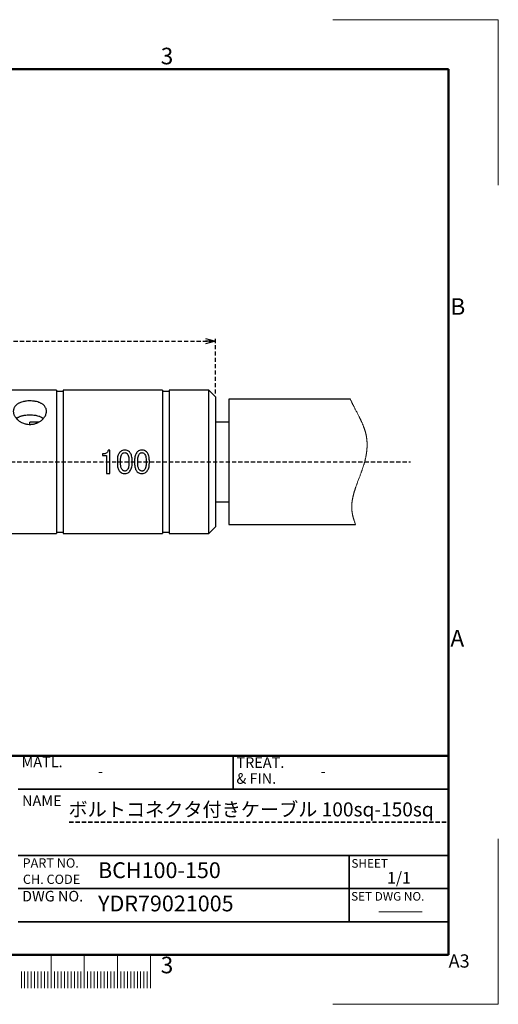
# Model space of a CAD drawing. Units: millimetres. Extents: x 0 to 420, y 0 to 297.
# Drawn here: x 276 to 420, y 0 to 297 of the extents above; entities that cross this region are included whole.
import ezdxf

# ---------------------------------------------------------------- set-up
doc = ezdxf.new("R2010")
doc.units = ezdxf.units.MM
doc.linetypes.add('HIDDEN', pattern=[1.905, 1.27, -0.635])
doc.layers.add('FORMAT', color=7, linetype='Continuous')
doc.layers.add('破線', color=7, linetype='HIDDEN')
doc.styles.add('SLDTEXTSTYLE0', font='TXT', dxfattribs={"width": 0.934763, "bigfont": 'bigfont'})
doc.styles.add('SLDTEXTSTYLE1', font='TXT', dxfattribs={"width": 0.838113, "bigfont": 'bigfont'})
doc.styles.add('SLDTEXTSTYLE10', font='TXT', dxfattribs={"width": 0.938183, "bigfont": 'bigfont'})
doc.styles.add('SLDTEXTSTYLE11', font='TXT', dxfattribs={"width": 0.851741, "bigfont": 'bigfont'})
doc.styles.add('SLDTEXTSTYLE2', font='TXT', dxfattribs={"width": 0.836817, "bigfont": 'bigfont'})
doc.styles.add('SLDTEXTSTYLE27', font='TXT', dxfattribs={"width": 1.031377, "bigfont": 'bigfont'})
doc.styles.add('SLDTEXTSTYLE4', font='TXT', dxfattribs={"width": 0.7, "bigfont": 'bigfont'})
doc.styles.add('SLDTEXTSTYLE7', font='TXT', dxfattribs={"width": 0.808832, "bigfont": 'bigfont'})
doc.styles.add('SLDTEXTSTYLE8', font='TXT', dxfattribs={"width": 0.780339, "bigfont": 'bigfont'})
doc.styles.add('SLDTEXTSTYLE9', font='TXT', dxfattribs={"width": 0.829386, "bigfont": 'bigfont'})
doc.dimstyles.new('SLDDIMSTYLE0', dxfattribs={"dimtxt": 3.5, "dimasz": 3, "dimexe": 0, "dimexo": 0.0625, "dimgap": 0.875, "dimtad": 1, "dimlfac": 0.5, "dimrnd": 1e-09, "dimzin": 12, "dimdsep": 46, "dimtxsty": 'SLDTEXTSTYLE4', "dimblk1": 'OPEN30', "dimblk2": 'OPEN30', "dimsah": 1, "dimcen": 0.09, "dimadec": 0, "dimazin": 3, "dimtfac": 1, "dimtofl": 0, "dimtmove": 0, "dimatfit": 3, "dimldrblk": 'OPEN30', "dimfxl": 1, "dimfrac": 2, "dimtolj": 1, "dimtzin": 12, "dimarcsym": 0})

# ---------------------------------------------------------------- blocks, each defined once
blk = doc.blocks.new('_OPEN30')
at = {"color": 0, "linetype": 'ByBlock', "lineweight": -2}
for p, q in [((-1, 0.267949), (0, 0)), ((0, 0), (-1, -0.267949)), ((0, 0), (-1, 0))]:
    blk.add_line(p, q, dxfattribs=at)
blk = doc.blocks.new('_D_1')
at = {"layer": '破線'}
for p, q in [((134.58, 189), (134.58, 201)), ((134.58, 200), (334.58, 200)), ((334.58, 184.2), (334.58, 201))]:
    blk.add_line(p, q, dxfattribs=at)
at = {"layer": '破線', "xscale": 3, "yscale": 3, "rotation": 180}
blk.add_blockref('_OPEN30', (134.58, 200, 7.29), dxfattribs=at)
at = {"layer": '破線', "xscale": 3, "yscale": 3}
blk.add_blockref('_OPEN30', (334.58, 200, 7.29), dxfattribs=at)
at = {"layer": '破線', "insert": (243.38, 204.51), "char_height": 3.5, "attachment_point": 1, "style": 'SLDTEXTSTYLE4'}
blk.add_mtext('100', dxfattribs=at)

msp = doc.modelspace()

# ---------------------------------------------------------------- linework, layer by layer
at = {"color": 7, "linetype": 'Continuous', "lineweight": 18}
for p, q in [((370, 296.9), (419.9, 296.9)), ((419.9, 296.9), (419.9, 247)), ((419.9, 50), (419.9, 0.1)), ((383.9, 28), (396.9, 28)), ((285, 5), (285, 15)), ((295, 5), (295, 15)), ((305, 5), (305, 15)), ((315, 5), (315, 15)), ((276, 5), (276, 10)), ((277, 5), (277, 10)), ((278, 5), (278, 10)), ((279, 5), (279, 10)), ((280, 5), (280, 10)), ((281, 5), (281, 10)), ((282, 5), (282, 10)), ((283, 5), (283, 10)), ((284, 5), (284, 10)), ((286, 5), (286, 10)), ((287, 5), (287, 10)), ((288, 5), (288, 10)), ((289, 5), (289, 10)), ((290, 5), (290, 10)), ((291, 5), (291, 10)), ((292, 5), (292, 10)), ((293, 5), (293, 10)), ((294, 5), (294, 10)), ((296, 5), (296, 10)), ((297, 5), (297, 10)), ((298, 5), (298, 10)), ((299, 5), (299, 10)), ((300, 5), (300, 10)), ((301, 5), (301, 10)), ((302, 5), (302, 10)), ((303, 5), (303, 10)), ((304, 5), (304, 10)), ((306, 5), (306, 10)), ((307, 5), (307, 10)), ((308, 5), (308, 10)), ((309, 5), (309, 10)), ((310, 5), (310, 10)), ((311, 5), (311, 10)), ((312, 5), (312, 10)), ((313, 5), (313, 10)), ((314, 5), (314, 10)), ((370, 0.1), (419.9, 0.1))]:
    msp.add_line(p, q, dxfattribs=at)
at = {"color": 7, "linetype": 'Continuous', "lineweight": 50}
for p, q in [((15, 282), (404.9, 282)), ((404.9, 282), (404.9, 15)), ((145, 75), (404.9, 75)), ((15, 15), (404.9, 15))]:
    msp.add_line(p, q, dxfattribs=at)
at = {"color": 7, "linetype": 'Continuous', "lineweight": 25}
for p, q in [((286.583, 185.195), (240.583, 185.195)), ((286.583, 185.195), (286.583, 141.995)), ((288.583, 184.795), (286.583, 184.795)), ((318.583, 185.195), (288.583, 185.195)), ((288.583, 185.195), (288.583, 141.995)), ((318.583, 185.195), (318.583, 141.995)), ((320.583, 184.795), (318.583, 184.795)), ((332.583, 185.195), (320.583, 185.195)), ((320.583, 185.195), (320.583, 141.995)), ((334.583, 183.195), (332.583, 185.195)), ((332.583, 141.995), (332.583, 185.195)), ((334.583, 183.195), (334.583, 143.995)), ((375.267, 182.495), (338.583, 182.495)), ((338.583, 182.495), (338.583, 144.695)), ((281.27, 175.595), (278.583, 175.595)), ((278.583, 174.967), (278.583, 175.595)), ((338.583, 175.595), (334.583, 175.595)), ((302.658, 167.162), (302.171, 167.162)), ((302.658, 160.149), (302.658, 167.162)), ((300.874, 166.027), (300.509, 166.027)), ((300.509, 166.027), (300.509, 165.548)), ((300.509, 165.548), (301.698, 165.548)), ((301.698, 165.548), (301.698, 160.149)), ((304.969, 164), (304.969, 163.189)), ((305.942, 163.149), (305.942, 164.081)), ((308.455, 164.081), (308.455, 163.149)), ((309.428, 163.189), (309.428, 164)), ((310.158, 164), (310.158, 163.189)), ((311.131, 163.149), (311.131, 164.081)), ((313.644, 164.081), (313.644, 163.149)), ((314.617, 163.189), (314.617, 164)), ((301.698, 160.149), (302.658, 160.149)), ((334.583, 151.595), (338.583, 151.595)), ((332.583, 141.995), (334.583, 143.995)), ((338.583, 144.695), (376.835, 144.695)), ((240.583, 141.995), (286.583, 141.995)), ((286.583, 142.395), (288.583, 142.395)), ((288.583, 141.995), (318.583, 141.995)), ((318.583, 142.395), (320.583, 142.395)), ((320.583, 141.995), (332.583, 141.995))]:
    msp.add_line(p, q, dxfattribs=at)
at = {"color": 7, "linetype": 'Continuous', "lineweight": 35}
for p, q in [((339.95, 65), (339.95, 75)), ((275, 65), (404.9, 65)), ((275, 45), (404.9, 45)), ((374.9, 45), (374.9, 25)), ((275, 35), (404.9, 35)), ((275, 25), (404.9, 25))]:
    msp.add_line(p, q, dxfattribs=at)
at = {"color": 7, "linetype": 'HIDDEN', "lineweight": 35}
msp.add_line((290.469, 55), (404.9, 55), dxfattribs=at)
at = {"color": 7, "linetype": 'Continuous', "lineweight": 18, "flags": 128}
msp.add_lwpolyline([(376.835, 144.695), (376.788, 144.82), (376.742, 144.945), (376.696, 145.071), (376.651, 145.196), (376.606, 145.321), (376.562, 145.446), (376.519, 145.571), (376.48, 145.686), (376.441, 145.8), (376.403, 145.915), (376.366, 146.029), (376.33, 146.144), (376.294, 146.259), (376.264, 146.357), (376.235, 146.455), (376.206, 146.553), (376.178, 146.651), (376.15, 146.75), (376.123, 146.848), (376.097, 146.946), (376.073, 147.036), (376.05, 147.126), (376.028, 147.216), (376.006, 147.306), (375.985, 147.396), (375.964, 147.486), (375.945, 147.572), (375.926, 147.658), (375.908, 147.744), (375.891, 147.83), (375.874, 147.916), (375.858, 148.002), (375.842, 148.088), (375.827, 148.174), (375.812, 148.264), (375.798, 148.354), (375.784, 148.444), (375.772, 148.534), (375.759, 148.625), (375.748, 148.715), (375.739, 148.792), (375.73, 148.869), (375.722, 148.947), (375.715, 149.024), (375.708, 149.101), (375.702, 149.178), (375.696, 149.256), (375.691, 149.341), (375.686, 149.426), (375.682, 149.511), (375.678, 149.596), (375.676, 149.681), (375.673, 149.771), (375.672, 149.861), (375.671, 149.951), (375.671, 150.041), (375.672, 150.131), (375.673, 150.221), (375.676, 150.311), (375.678, 150.394), (375.681, 150.476), (375.685, 150.559), (375.689, 150.642), (375.694, 150.724), (375.7, 150.807), (375.707, 150.906), (375.715, 151.005), (375.724, 151.104), (375.733, 151.204), (375.744, 151.303), (375.754, 151.4), (375.766, 151.498), (375.778, 151.596), (375.791, 151.693), (375.805, 151.793), (375.82, 151.892), (375.835, 151.991), (375.851, 152.091), (375.868, 152.19), (375.885, 152.288), (375.902, 152.386), (375.92, 152.484), (375.939, 152.581), (375.959, 152.681), (375.979, 152.781), (376, 152.881), (376.022, 152.981), (376.044, 153.081), (376.067, 153.181), (376.09, 153.281), (376.117, 153.392), (376.144, 153.504), (376.172, 153.615), (376.201, 153.726), (376.23, 153.838), (376.26, 153.95), (376.29, 154.061), (376.321, 154.173), (376.354, 154.29), (376.388, 154.407), (376.422, 154.524), (376.457, 154.641), (376.493, 154.758), (376.529, 154.876), (376.573, 155.016), (376.617, 155.157), (376.663, 155.298), (376.709, 155.439), (376.755, 155.58), (376.802, 155.719), (376.849, 155.857), (376.896, 155.996), (376.945, 156.135), (376.997, 156.285), (377.05, 156.435), (377.104, 156.585), (377.158, 156.735), (377.213, 156.885), (377.268, 157.036), (377.333, 157.213), (377.399, 157.391), (377.465, 157.568), (377.532, 157.746), (377.628, 158), (377.724, 158.255), (377.82, 158.509), (377.917, 158.764), (378.014, 159.02), (378.095, 159.232), (378.175, 159.446), (378.256, 159.659), (378.336, 159.872), (378.415, 160.086), (378.494, 160.3), (378.556, 160.469), (378.617, 160.637), (378.678, 160.806), (378.738, 160.974), (378.798, 161.143), (378.857, 161.312), (378.91, 161.465), (378.962, 161.619), (379.014, 161.773), (379.065, 161.926), (379.116, 162.08), (379.166, 162.234), (379.212, 162.38), (379.258, 162.525), (379.303, 162.671), (379.347, 162.816), (379.39, 162.962), (379.426, 163.084), (379.461, 163.205), (379.496, 163.327), (379.53, 163.449), (379.563, 163.571), (379.596, 163.693), (379.626, 163.808), (379.656, 163.923), (379.685, 164.038), (379.713, 164.153), (379.741, 164.269), (379.77, 164.391), (379.799, 164.513), (379.826, 164.636), (379.853, 164.758), (379.88, 164.881), (379.905, 165.004), (379.929, 165.119), (379.951, 165.235), (379.974, 165.351), (379.995, 165.466), (380.016, 165.582), (380.036, 165.698), (380.056, 165.814), (380.075, 165.93), (380.093, 166.045), (380.11, 166.161), (380.127, 166.275), (380.143, 166.389), (380.158, 166.503), (380.172, 166.617), (380.185, 166.722), (380.197, 166.827), (380.209, 166.933), (380.22, 167.038), (380.23, 167.143), (380.24, 167.248), (380.249, 167.354), (380.258, 167.47), (380.267, 167.585), (380.275, 167.701), (380.282, 167.817), (380.288, 167.932), (380.293, 168.029), (380.297, 168.125), (380.3, 168.221), (380.303, 168.318), (380.305, 168.414), (380.307, 168.51), (380.308, 168.601), (380.309, 168.691), (380.309, 168.782), (380.309, 168.873), (380.308, 168.963), (380.307, 169.059), (380.305, 169.155), (380.302, 169.251), (380.299, 169.347), (380.295, 169.443), (380.29, 169.538), (380.286, 169.628), (380.28, 169.719), (380.275, 169.809), (380.268, 169.899), (380.261, 169.989), (380.254, 170.079), (380.246, 170.169), (380.237, 170.259), (380.228, 170.348), (380.218, 170.438), (380.208, 170.526), (380.197, 170.614), (380.186, 170.702), (380.174, 170.79), (380.161, 170.888), (380.146, 170.985), (380.131, 171.083), (380.115, 171.18), (380.099, 171.278), (380.081, 171.375), (380.064, 171.467), (380.047, 171.558), (380.028, 171.65), (380.01, 171.741), (379.99, 171.833), (379.97, 171.924), (379.949, 172.015), (379.928, 172.106), (379.905, 172.197), (379.883, 172.288), (379.86, 172.377), (379.836, 172.466), (379.812, 172.555), (379.788, 172.644), (379.762, 172.735), (379.736, 172.825), (379.709, 172.915), (379.682, 173.006), (379.654, 173.096), (379.626, 173.184), (379.598, 173.273), (379.569, 173.361), (379.54, 173.449), (379.504, 173.554), (379.468, 173.659), (379.431, 173.764), (379.393, 173.869), (379.355, 173.973), (379.316, 174.078), (379.273, 174.192), (379.23, 174.306), (379.185, 174.419), (379.14, 174.533), (379.094, 174.646), (379.048, 174.76), (379.001, 174.873), (378.949, 174.998), (378.895, 175.122), (378.842, 175.247), (378.787, 175.371), (378.732, 175.495), (378.676, 175.619), (378.62, 175.743), (378.563, 175.867), (378.506, 175.99), (378.448, 176.114), (378.391, 176.235), (378.333, 176.356), (378.274, 176.478), (378.216, 176.599), (378.139, 176.755), (378.062, 176.912), (377.984, 177.069), (377.905, 177.225), (377.827, 177.381), (377.723, 177.586), (377.618, 177.79), (377.513, 177.994), (377.4, 178.213), (377.286, 178.431), (377.173, 178.65), (377.059, 178.868), (376.945, 179.086), (376.85, 179.268), (376.756, 179.449), (376.661, 179.631), (376.568, 179.812), (376.474, 179.994), (376.381, 180.175), (376.308, 180.318), (376.236, 180.46), (376.164, 180.603), (376.092, 180.745), (376.022, 180.888), (375.951, 181.03), (375.884, 181.167), (375.818, 181.304), (375.752, 181.44), (375.686, 181.577), (375.622, 181.714), (375.558, 181.85), (375.498, 181.979), (375.439, 182.108), (375.381, 182.237), (375.323, 182.366), (375.267, 182.495)], dxfattribs=at)
at = {"color": 7, "linetype": 'Continuous', "lineweight": 25}
for points, knots in [([(278.245, 181.983), (278.358, 181.986), (278.607, 181.992), (279.129, 181.98), (279.674, 181.932), (280.206, 181.845), (280.713, 181.737), (281.198, 181.592), (281.655, 181.406), (281.973, 181.25), (282.267, 181.076), (282.54, 180.883), (282.936, 180.542), (283.256, 180.127), (283.453, 179.668), (283.533, 179.387), (283.578, 179.1), (283.588, 178.802), (283.562, 178.502), (283.46, 177.987), (283.242, 177.489), (282.874, 176.926), (282.562, 176.561), (282.202, 176.227), (281.901, 175.987), (281.576, 175.766), (281.226, 175.564), (280.857, 175.386), (280.472, 175.235), (280.075, 175.111), (279.662, 175.016), (279.244, 174.951), (278.688, 174.908), (278.132, 174.924), (277.586, 175.001), (276.925, 175.143), (276.293, 175.376), (275.598, 175.753), (275.172, 176.049), (274.697, 176.465), (274.366, 176.831), (274.091, 177.227), (273.919, 177.528), (273.782, 177.833), (273.68, 178.138), (273.612, 178.447), (273.58, 178.75), (273.585, 179.141), (273.658, 179.522), (273.8, 179.877), (274.035, 180.311), (274.38, 180.691), (274.794, 181.006), (275.079, 181.186), (275.391, 181.35), (275.844, 181.548), (276.334, 181.705), (276.85, 181.824), (277.228, 181.89), (277.694, 181.952), (278.024, 181.971), (278.245, 181.983)], [0, 0, 0, 0, 0.0125042, 0.0276382, 0.0579673, 0.0731273, 0.0875056, 0.1155125, 0.1291554, 0.1421549, 0.1547881, 0.1671031, 0.1791613, 0.2127804, 0.2239165, 0.2344643, 0.2451491, 0.2561041, 0.26746, 0.2785186, 0.3142418, 0.3267801, 0.3531866, 0.3671549, 0.3813127, 0.3958428, 0.4107762, 0.4261482, 0.441262, 0.4566333, 0.4722961, 0.4882868, 0.503447, 0.5341573, 0.5497872, 0.5646431, 0.6092245, 0.6237452, 0.6524015, 0.6665864, 0.6937403, 0.7069739, 0.7200056, 0.7321463, 0.7440088, 0.755657, 0.7671703, 0.777815, 0.798936, 0.8097032, 0.8201963, 0.8535943, 0.8655066, 0.877931, 0.8909432, 0.9046121, 0.9327905, 0.9478569, 0.96338, 0.9754027, 1, 1, 1, 1]), ([(274.518, 176.693), (274.645, 176.793), (274.86, 176.961), (275.205, 177.142), (275.524, 177.286), (275.868, 177.412), (276.234, 177.521), (276.622, 177.613), (277.013, 177.685), (277.534, 177.756), (278.054, 177.797), (278.449, 177.802), (278.583, 177.803)], [0, 0, 0, 0, 0.1126, 0.1902814, 0.2721368, 0.3569736, 0.4461666, 0.5389801, 0.6359188, 0.7240134, 0.9064503, 1, 1, 1, 1]), ([(278.583, 177.803), (278.717, 177.802), (279.121, 177.797), (279.659, 177.754), (280.184, 177.68), (280.683, 177.586), (281.161, 177.46), (281.719, 177.259), (282.13, 177.061), (282.469, 176.848), (282.604, 176.738), (282.653, 176.697)], [0, 0, 0, 0, 0.0940105, 0.2822267, 0.3760976, 0.4648714, 0.6371131, 0.7206246, 0.8791011, 0.9549442, 1, 1, 1, 1]), ([(301.766, 166.352), (301.647, 166.26), (301.402, 166.073), (301.069, 166.029), (300.894, 166.027), (300.874, 166.027)], [0, 0, 0, 0, 0.4586621, 0.9387697, 1, 1, 1, 1]), ([(302.171, 167.162), (302.16, 167.086), (302.129, 166.882), (301.99, 166.598), (301.834, 166.427), (301.766, 166.352)], [0, 0, 0, 0, 0.24943285, 0.67045413, 1, 1, 1, 1]), ([(305.779, 166.595), (305.575, 166.317), (305.107, 165.678), (304.982, 164.725), (304.971, 164.143), (304.969, 164)], [0, 0, 0, 0, 0.3684703, 0.8456665, 1, 1, 1, 1]), ([(307.198, 167.162), (307.067, 167.156), (306.721, 167.139), (306.211, 166.965), (305.914, 166.71), (305.779, 166.595)], [0, 0, 0, 0, 0.25198854, 0.663137, 1, 1, 1, 1]), ([(306.469, 166.068), (306.519, 166.115), (306.651, 166.237), (306.901, 166.368), (307.105, 166.385), (307.198, 166.392)], [0, 0, 0, 0, 0.2523799, 0.6596714, 1, 1, 1, 1]), ([(308.617, 166.595), (308.414, 166.759), (308.031, 167.067), (307.498, 167.156), (307.235, 167.162), (307.198, 167.162)], [0, 0, 0, 0, 0.4946368, 0.9289114, 1, 1, 1, 1]), ([(307.198, 166.392), (307.334, 166.376), (307.59, 166.346), (307.814, 166.175), (307.915, 166.08), (307.928, 166.068)], [0, 0, 0, 0, 0.4913934, 0.9326557, 1, 1, 1, 1]), ([(309.428, 164), (309.422, 164.234), (309.411, 164.701), (309.269, 165.505), (309.003, 166.172), (308.692, 166.513), (308.617, 166.595)], [0, 0, 0, 0, 0.25172038, 0.50344595, 0.88051204, 1, 1, 1, 1]), ([(310.969, 166.595), (310.765, 166.317), (310.296, 165.678), (310.171, 164.725), (310.16, 164.143), (310.158, 164)], [0, 0, 0, 0, 0.3684704, 0.8456665, 1, 1, 1, 1]), ([(312.388, 167.162), (312.256, 167.156), (311.911, 167.139), (311.4, 166.965), (311.103, 166.71), (310.969, 166.595)], [0, 0, 0, 0, 0.2519895, 0.6631364, 1, 1, 1, 1]), ([(311.658, 166.068), (311.708, 166.115), (311.84, 166.237), (312.09, 166.368), (312.294, 166.385), (312.388, 166.392)], [0, 0, 0, 0, 0.2523799, 0.6596714, 1, 1, 1, 1]), ([(313.807, 166.595), (313.603, 166.759), (313.22, 167.067), (312.687, 167.156), (312.425, 167.162), (312.388, 167.162)], [0, 0, 0, 0, 0.4946368, 0.9289114, 1, 1, 1, 1]), ([(312.388, 166.392), (312.523, 166.376), (312.779, 166.346), (313.003, 166.175), (313.104, 166.08), (313.117, 166.068)], [0, 0, 0, 0, 0.4913923, 0.9326555, 1, 1, 1, 1]), ([(314.617, 164), (314.612, 164.234), (314.6, 164.701), (314.458, 165.505), (314.192, 166.172), (313.881, 166.513), (313.807, 166.595)], [0, 0, 0, 0, 0.25172038, 0.50344595, 0.88051204, 1, 1, 1, 1]), ([(305.942, 164.081), (305.945, 164.258), (305.951, 164.611), (306.027, 165.172), (306.167, 165.691), (306.386, 165.964), (306.469, 166.068)], [0, 0, 0, 0, 0.2518186, 0.5035925, 0.8115906, 1, 1, 1, 1]), ([(307.928, 166.068), (308.055, 165.884), (308.299, 165.532), (308.43, 164.832), (308.446, 164.355), (308.455, 164.081)], [0, 0, 0, 0, 0.3158872, 0.6064747, 1, 1, 1, 1]), ([(311.131, 164.081), (311.134, 164.258), (311.14, 164.611), (311.216, 165.172), (311.356, 165.691), (311.575, 165.964), (311.658, 166.068)], [0, 0, 0, 0, 0.2518186, 0.5035925, 0.8115906, 1, 1, 1, 1]), ([(313.117, 166.068), (313.244, 165.884), (313.489, 165.532), (313.62, 164.832), (313.635, 164.355), (313.644, 164.081)], [0, 0, 0, 0, 0.3158875, 0.6064749, 1, 1, 1, 1]), ([(304.969, 163.189), (304.975, 162.959), (304.986, 162.498), (305.13, 161.711), (305.396, 161.057), (305.702, 160.721), (305.779, 160.635)], [0, 0, 0, 0, 0.2516413, 0.5033088, 0.8743938, 1, 1, 1, 1]), ([(305.779, 160.635), (305.984, 160.472), (306.368, 160.164), (306.9, 160.074), (307.162, 160.069), (307.198, 160.068)], [0, 0, 0, 0, 0.4953529, 0.9300822, 1, 1, 1, 1]), ([(306.509, 161.162), (306.371, 161.358), (306.038, 161.829), (305.955, 162.553), (305.945, 163.017), (305.942, 163.149)], [0, 0, 0, 0, 0.3375941, 0.8112305, 1, 1, 1, 1]), ([(307.198, 160.838), (307.071, 160.856), (306.878, 160.883), (306.658, 161.027), (306.559, 161.117), (306.509, 161.162)], [0, 0, 0, 0, 0.4858749, 0.7394688, 1, 1, 1, 1]), ([(307.928, 161.162), (307.877, 161.116), (307.746, 160.996), (307.498, 160.863), (307.293, 160.846), (307.198, 160.838)], [0, 0, 0, 0, 0.2524373, 0.6542775, 1, 1, 1, 1]), ([(307.198, 160.068), (307.33, 160.074), (307.673, 160.091), (308.183, 160.263), (308.481, 160.519), (308.617, 160.635)], [0, 0, 0, 0, 0.2518958, 0.6581701, 1, 1, 1, 1]), ([(308.455, 163.149), (308.452, 162.972), (308.446, 162.619), (308.37, 162.058), (308.23, 161.539), (308.011, 161.266), (307.928, 161.162)], [0, 0, 0, 0, 0.2518344, 0.5036352, 0.8116143, 1, 1, 1, 1]), ([(308.617, 160.635), (308.825, 160.918), (309.298, 161.562), (309.417, 162.502), (309.426, 163.066), (309.428, 163.189)], [0, 0, 0, 0, 0.3798906, 0.8645987, 1, 1, 1, 1]), ([(310.158, 163.189), (310.164, 162.959), (310.176, 162.498), (310.319, 161.711), (310.585, 161.057), (310.891, 160.721), (310.969, 160.635)], [0, 0, 0, 0, 0.25164125, 0.50330894, 0.87439374, 1, 1, 1, 1]), ([(310.969, 160.635), (311.173, 160.472), (311.557, 160.164), (312.089, 160.074), (312.351, 160.069), (312.388, 160.068)], [0, 0, 0, 0, 0.4953524, 0.9300822, 1, 1, 1, 1]), ([(311.698, 161.162), (311.56, 161.358), (311.227, 161.829), (311.144, 162.553), (311.134, 163.017), (311.131, 163.149)], [0, 0, 0, 0, 0.3375941, 0.8112305, 1, 1, 1, 1]), ([(312.388, 160.838), (312.261, 160.856), (312.067, 160.883), (311.847, 161.027), (311.748, 161.117), (311.698, 161.162)], [0, 0, 0, 0, 0.48587706, 0.73946887, 1, 1, 1, 1]), ([(313.117, 161.162), (313.067, 161.116), (312.935, 160.996), (312.687, 160.863), (312.482, 160.846), (312.388, 160.838)], [0, 0, 0, 0, 0.252436, 0.6542769, 1, 1, 1, 1]), ([(312.388, 160.068), (312.519, 160.074), (312.862, 160.091), (313.372, 160.263), (313.67, 160.519), (313.807, 160.635)], [0, 0, 0, 0, 0.2518958, 0.6581701, 1, 1, 1, 1]), ([(313.644, 163.149), (313.641, 162.972), (313.635, 162.619), (313.559, 162.058), (313.419, 161.539), (313.2, 161.266), (313.117, 161.162)], [0, 0, 0, 0, 0.2518343, 0.5036349, 0.8116139, 1, 1, 1, 1]), ([(313.807, 160.635), (314.014, 160.918), (314.487, 161.562), (314.606, 162.502), (314.615, 163.066), (314.617, 163.189)], [0, 0, 0, 0, 0.3798906, 0.8645987, 1, 1, 1, 1])]:
    msp.add_open_spline(points, degree=3, knots=knots, dxfattribs=at)
at = {"layer": '破線'}
msp.add_line((122.387, 163.595), (393.44, 163.595), dxfattribs=at)

# ---------------------------------------------------------------- texts
at = {"color": 7, "linetype": 'Continuous', "lineweight": 0, "attachment_point": 1}
for s, insert, char_height, style in [('3', (318.047, 288.445), 5, 'SLDTEXTSTYLE4'), ('B', (405.447, 212.945), 5, 'SLDTEXTSTYLE4'), ('A', (405.447, 112.945), 5, 'SLDTEXTSTYLE4'), ('MATL.', (276.057, 74.769), 3.2, 'SLDTEXTSTYLE11'), ('TREAT.', (340.897, 74.569), 3.2, 'SLDTEXTSTYLE9'), ('-', (299.143, 71.917), 3.175, 'SLDTEXTSTYLE4'), ('& FIN.', (340.897, 69.769), 3.2, 'SLDTEXTSTYLE10'), ('-', (366.27, 71.917), 3.175, 'SLDTEXTSTYLE4'), ('NAME', (276.224, 63.065), 3.2, 'SLDTEXTSTYLE8'), ('ボルトコネクタ付きケーブル 100sq-150sq', (290.233, 60.967), 4.23333, 'SLDTEXTSTYLE4'), ('PART NO.', (276.38, 44.1), 2.8, 'SLDTEXTSTYLE2'), ('BCH100-150', (299.144, 42.903), 4.7625, 'SLDTEXTSTYLE4'), ('SHEET', (375.581, 43.875), 2.6, 'SLDTEXTSTYLE27'), ('CH. CODE', (276.473, 39.179), 2.8, 'SLDTEXTSTYLE1'), ('1/1', (386.342, 39.995), 3.5, 'SLDTEXTSTYLE4'), ('DWG NO.', (276.224, 34.303), 3.2, 'SLDTEXTSTYLE7'), ('YDR79021005', (299.143, 32.877), 4.7625, 'SLDTEXTSTYLE4'), ('SET DWG NO.', (375.491, 33.949), 2.6, 'SLDTEXTSTYLE0'), ('3', (318.047, 14.445), 5, 'SLDTEXTSTYLE4')]:
    msp.add_mtext(s, dxfattribs=dict(at, insert=insert, char_height=char_height, style=style))
at = {"layer": 'FORMAT', "insert": (404.9, 15.156), "char_height": 4, "attachment_point": 1, "style": 'SLDTEXTSTYLE4'}
msp.add_mtext('A3', dxfattribs=at)

# ---------------------------------------------------------------- dimensions: what is measured, and where the dimension line sits
at = {"layer": '破線'}
dim = msp.add_linear_dim(base=(334.583, 199.995), p1=(134.583, 187.995), p2=(334.583, 183.195), dimstyle='SLDDIMSTYLE0', dxfattribs=at)
dim.commit()
dim.dimension.update_dxf_attribs({"geometry": '_D_1', "text_midpoint": (246.434, 199.995), "dimtype": 160})

doc.saveas('drawing.dxf')
